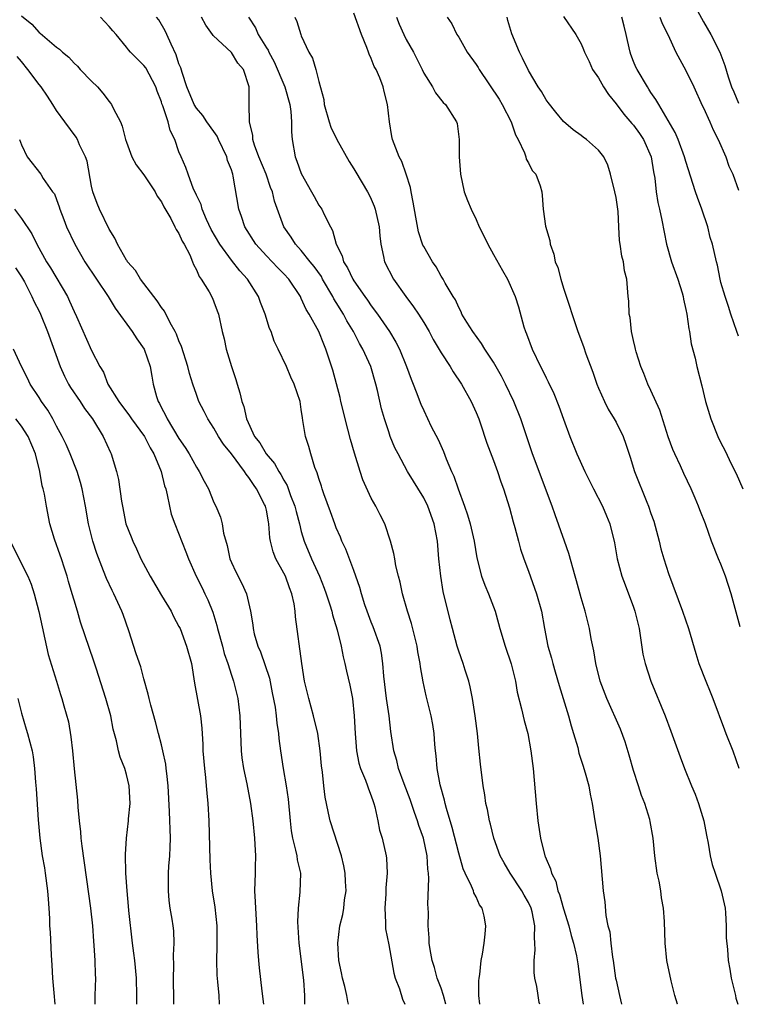
# Model space of a CAD drawing. Units: inches. Extents: x 2508000 to 2511000, y 1560000 to 1563000.
# Drawn here: x 2508985 to 2509067, y 1560000 to 1560113 of the extents above; entities that cross this region are included whole.
import ezdxf

# ---------------------------------------------------------------- set-up
doc = ezdxf.new("R2010")
doc.units = ezdxf.units.IN
doc.header["$MEASUREMENT"] = 0
doc.layers.add('LD25081560_2ft', color=33, linetype='Continuous')

msp = doc.modelspace()

# ---------------------------------------------------------------- linework, layer by layer
at = {"layer": 'LD25081560_2ft'}
for points, elevation in [([(2509061.65, 1560115), (2509063, 1560112.47), (2509063.86, 1560111), (2509064.87, 1560109), (2509065.45, 1560107.45), (2509065.84, 1560106.17), (2509066.23, 1560105), (2509066.46, 1560104.46), (2509067, 1560103.13)], 7158), ([(2508985, 1560113.15), (2508986.17, 1560112.17), (2508987, 1560111.23), (2508987.14, 1560111.14), (2508989, 1560109.54), (2508989.34, 1560109.34), (2508989.67, 1560109), (2508990.4, 1560108.4), (2508991, 1560107.74), (2508991.38, 1560107.38), (2508991.71, 1560107), (2508993, 1560105.66), (2508993.67, 1560105), (2508994.29, 1560104.29), (2508995, 1560103.33), (2508995.16, 1560103.16), (2508995.27, 1560103), (2508995.5, 1560102.5), (2508996.3, 1560101), (2508996.51, 1560100.51), (2508996.9, 1560099), (2508997, 1560098.7), (2508997.62, 1560097), (2508998.1, 1560096.1), (2508999, 1560094.96), (2509000.27, 1560093), (2509000.49, 1560092.49), (2509001, 1560091.85), (2509001.27, 1560091.27), (2509002.07, 1560089.93), (2509002.53, 1560089), (2509002.67, 1560088.67), (2509003, 1560088.24), (2509003.36, 1560087.36), (2509003.59, 1560087), (2509004.23, 1560085.77), (2509004.54, 1560085), (2509004.66, 1560084.66), (2509005, 1560084.08), (2509005.31, 1560083.31), (2509005.56, 1560083), (2509006.46, 1560081.54), (2509006.83, 1560080.83), (2509007, 1560080.41), (2509007.37, 1560079.37), (2509007.53, 1560079), (2509007.93, 1560077), (2509008.16, 1560076.16), (2509008.4, 1560075), (2509009.01, 1560073), (2509009.51, 1560071.51), (2509009.65, 1560071), (2509009.98, 1560069.98), (2509010.18, 1560069), (2509010.42, 1560068.42), (2509010.72, 1560067), (2509011.64, 1560065), (2509012.25, 1560064.25), (2509012.98, 1560063), (2509013.92, 1560061.92), (2509014.43, 1560061), (2509014.66, 1560060.66), (2509015, 1560059.99), (2509015.37, 1560059.37), (2509015.77, 1560058.23), (2509016.25, 1560057), (2509016.39, 1560056.39), (2509016.78, 1560055), (2509017, 1560054.11), (2509017.33, 1560053), (2509018.15, 1560051), (2509019.07, 1560049), (2509019.62, 1560047.62), (2509019.85, 1560047), (2509020.27, 1560045.73), (2509020.49, 1560045), (2509020.57, 1560044.57), (2509021.11, 1560042.88), (2509021.56, 1560041), (2509021.77, 1560039.77), (2509021.97, 1560039), (2509022.15, 1560038.15), (2509022.53, 1560036.53), (2509022.84, 1560035), (2509023.06, 1560033), (2509023.14, 1560031), (2509023.3, 1560029), (2509023.59, 1560027.59), (2509023.78, 1560027), (2509024.35, 1560025.65), (2509024.58, 1560025), (2509024.68, 1560024.68), (2509025, 1560023.85), (2509025.2, 1560023.2), (2509025.29, 1560023), (2509025.4, 1560022.6), (2509025.74, 1560021), (2509025.94, 1560019.94), (2509026.23, 1560019), (2509026.69, 1560017), (2509026.74, 1560016.74), (2509026.82, 1560015), (2509026.67, 1560013.33), (2509026.68, 1560013), (2509026.66, 1560012.66), (2509026.55, 1560011), (2509026.63, 1560009.37), (2509026.62, 1560009), (2509026.64, 1560008.64), (2509027, 1560006.79), (2509027.58, 1560003.58), (2509027.75, 1560003), (2509028.23, 1560001.77), (2509028.59, 1560000.59), (2509028.84, 1560000)], 7184), ([(2509033.54, 1560000), (2509033.27, 1560001), (2509033, 1560001.83), (2509032.55, 1560003), (2509032.22, 1560004.22), (2509031.96, 1560005), (2509031.72, 1560006.28), (2509031.62, 1560007), (2509031.61, 1560007.61), (2509031.52, 1560009), (2509031.53, 1560010.47), (2509031.52, 1560011), (2509031.47, 1560011.47), (2509031.6, 1560014.4), (2509031.55, 1560015), (2509031.48, 1560015.48), (2509031.4, 1560017), (2509030.96, 1560019), (2509030.45, 1560020.45), (2509030.28, 1560021), (2509029.94, 1560021.94), (2509029.45, 1560023.45), (2509028.77, 1560025.23), (2509028.13, 1560027), (2509027.92, 1560027.92), (2509027.58, 1560029), (2509027.24, 1560031.24), (2509027.03, 1560033), (2509026.74, 1560035), (2509026.43, 1560037.57), (2509026.34, 1560039), (2509026.18, 1560040.18), (2509026, 1560041), (2509025.22, 1560043.22), (2509025, 1560043.75), (2509024.53, 1560045), (2509024.28, 1560045.72), (2509023.88, 1560047), (2509023.69, 1560047.69), (2509023, 1560049.65), (2509022.09, 1560052.09), (2509021.65, 1560053), (2509021.47, 1560053.47), (2509021, 1560054.54), (2509020.82, 1560055), (2509020.35, 1560056.35), (2509019.58, 1560058.42), (2509019.38, 1560059), (2509019.3, 1560059.3), (2509019, 1560060.17), (2509018.82, 1560060.82), (2509018.55, 1560061.45), (2509018.09, 1560063), (2509017.86, 1560063.86), (2509017.46, 1560065), (2509017.19, 1560066.81), (2509017.12, 1560067.12), (2509017, 1560068.1), (2509016.85, 1560069), (2509016.18, 1560071), (2509015.8, 1560071.8), (2509015.3, 1560073), (2509014.36, 1560075), (2509013.91, 1560075.91), (2509013.54, 1560077), (2509013.37, 1560077.37), (2509012.86, 1560079), (2509012.34, 1560080.34), (2509012.11, 1560081), (2509010.84, 1560083), (2509009.96, 1560083.96), (2509009, 1560085.18), (2509007.69, 1560087), (2509006.7, 1560088.7), (2509006.16, 1560089.84), (2509005.66, 1560091), (2509005.53, 1560091.53), (2509005, 1560092.63), (2509004.89, 1560092.89), (2509004.68, 1560093.32), (2509004.05, 1560095), (2509003.8, 1560095.8), (2509003.24, 1560097), (2509003, 1560097.58), (2509002.51, 1560099), (2509002, 1560100), (2509001.76, 1560101), (2509001.15, 1560102.85), (2509001.06, 1560103.06), (2509001, 1560103.28), (2509000.52, 1560104.52), (2509000.35, 1560105), (2508999.2, 1560107.2), (2508999, 1560107.47), (2508998.21, 1560108.21), (2508997.45, 1560109), (2508997.24, 1560109.24), (2508997, 1560109.56), (2508995.81, 1560111), (2508995.42, 1560111.42), (2508995, 1560111.93), (2508994.01, 1560113)], 7182), ([(2509037.41, 1560000), (2509037.32, 1560001), (2509037.31, 1560002.69), (2509037.35, 1560003), (2509037.43, 1560003.43), (2509037.57, 1560005), (2509037.73, 1560005.73), (2509037.9, 1560007), (2509038.02, 1560008.02), (2509038.09, 1560009), (2509037.9, 1560010.1), (2509037.68, 1560011), (2509037.4, 1560011.4), (2509037, 1560012.29), (2509036.75, 1560012.75), (2509036.68, 1560013), (2509036.48, 1560013.52), (2509035.74, 1560015), (2509035.51, 1560015.51), (2509035, 1560017.29), (2509034.25, 1560020.25), (2509033.6, 1560022.4), (2509033.45, 1560023), (2509033.38, 1560023.38), (2509032.87, 1560025.13), (2509032.53, 1560027), (2509032.44, 1560028.44), (2509032.35, 1560029), (2509032.27, 1560029.73), (2509032.19, 1560031), (2509032.03, 1560032.03), (2509031.86, 1560033), (2509031.37, 1560035), (2509031.29, 1560035.29), (2509030.92, 1560036.92), (2509030.62, 1560038.62), (2509030.59, 1560039), (2509030.33, 1560040.33), (2509030.25, 1560041), (2509029.6, 1560043.6), (2509029.14, 1560045), (2509028.58, 1560047), (2509028.3, 1560048.3), (2509028.11, 1560049), (2509027.83, 1560050.17), (2509027.68, 1560051), (2509027.59, 1560051.59), (2509027.2, 1560053), (2509026.54, 1560055), (2509026.02, 1560056.02), (2509025.53, 1560057), (2509025, 1560057.95), (2509024.04, 1560060.04), (2509023.73, 1560061), (2509023.09, 1560063.09), (2509022.64, 1560064.64), (2509022.01, 1560067), (2509021.83, 1560067.83), (2509021.53, 1560069), (2509021.44, 1560069.44), (2509020.59, 1560072.59), (2509019.82, 1560075), (2509019.56, 1560075.56), (2509019.01, 1560077), (2509017.88, 1560079), (2509017.54, 1560079.54), (2509017, 1560080.8), (2509016.9, 1560081), (2509015.56, 1560083), (2509015, 1560083.61), (2509014.3, 1560084.3), (2509013.65, 1560085), (2509013, 1560085.66), (2509011.78, 1560087), (2509010.52, 1560089), (2509010.16, 1560090.16), (2509009.84, 1560091), (2509009.22, 1560094.78), (2509009.17, 1560095), (2509009.12, 1560095.12), (2509009, 1560095.51), (2509008.57, 1560096.57), (2509008.46, 1560097), (2509007.53, 1560099), (2509007.37, 1560099.37), (2509007, 1560099.91), (2509006.2, 1560101), (2509005.73, 1560101.73), (2509005, 1560102.57), (2509004.74, 1560103), (2509003.91, 1560105), (2509003.35, 1560106.65), (2509003.2, 1560107.2), (2509003, 1560107.66), (2509002.69, 1560108.69), (2509002.09, 1560109.91), (2509001.63, 1560111), (2509001.43, 1560111.43), (2509000.68, 1560112.68), (2509000.45, 1560113)], 7180), ([(2509044.29, 1560000), (2509044.22, 1560000.22), (2509044.09, 1560001), (2509043.95, 1560002.05), (2509043.72, 1560003), (2509043.63, 1560003.63), (2509043.63, 1560005), (2509043.75, 1560006.25), (2509043.72, 1560007), (2509043.66, 1560007.66), (2509043.71, 1560009), (2509043.4, 1560010.6), (2509043.31, 1560011), (2509043, 1560011.66), (2509042.51, 1560012.51), (2509042.24, 1560013), (2509040.89, 1560015), (2509040.19, 1560016.19), (2509039.75, 1560017), (2509039.02, 1560019), (2509038.63, 1560020.63), (2509038.52, 1560021), (2509038.3, 1560022.3), (2509038.12, 1560023), (2509037.99, 1560023.99), (2509037.8, 1560025), (2509037.48, 1560027.48), (2509037.3, 1560029.3), (2509037.16, 1560031), (2509036.9, 1560033), (2509036.58, 1560035), (2509036.33, 1560036.33), (2509036.16, 1560037), (2509035.74, 1560038.26), (2509035.52, 1560039), (2509035, 1560040.43), (2509034.82, 1560041), (2509034.28, 1560043), (2509034.02, 1560044.02), (2509033.24, 1560047.24), (2509032.94, 1560049), (2509032.74, 1560051), (2509032.57, 1560053), (2509032.19, 1560055), (2509031.49, 1560057), (2509031, 1560057.98), (2509029.14, 1560061), (2509028.06, 1560063), (2509027.7, 1560063.7), (2509027.18, 1560065), (2509027, 1560065.51), (2509026.52, 1560067), (2509026.17, 1560068.17), (2509025.72, 1560070.27), (2509025.54, 1560071), (2509024.94, 1560073), (2509024.02, 1560075), (2509023.65, 1560075.65), (2509022.96, 1560077), (2509022.22, 1560078.22), (2509021.81, 1560079), (2509021, 1560080.33), (2509020.73, 1560080.73), (2509020.6, 1560081), (2509019.44, 1560083), (2509019.29, 1560083.29), (2509018.46, 1560084.46), (2509018.01, 1560085), (2509017, 1560086.28), (2509016.32, 1560087), (2509015.82, 1560087.82), (2509014.99, 1560089), (2509013.94, 1560091.94), (2509013.7, 1560093), (2509013.49, 1560093.49), (2509012.96, 1560095), (2509012.15, 1560097), (2509011.65, 1560098.35), (2509011.47, 1560099), (2509011.46, 1560099.46), (2509011.08, 1560101), (2509011.04, 1560103.04), (2509011.03, 1560105), (2509010.37, 1560107), (2509009.73, 1560107.73), (2509009, 1560108.96), (2509006.9, 1560110.9), (2509006.85, 1560111), (2509006.08, 1560112.08), (2509005.59, 1560113)], 7178), ([(2509010.94, 1560113), (2509011.75, 1560111.75), (2509012.07, 1560111), (2509013, 1560109.49), (2509013.2, 1560109.2), (2509013.27, 1560109), (2509013.89, 1560107.89), (2509015.13, 1560105), (2509015.7, 1560103), (2509015.81, 1560102.19), (2509015.89, 1560101), (2509015.87, 1560099.87), (2509015.95, 1560099), (2509016.29, 1560097), (2509016.5, 1560096.5), (2509017, 1560095.08), (2509018.16, 1560093), (2509018.45, 1560092.45), (2509019, 1560091.48), (2509019.33, 1560091), (2509019.6, 1560090.4), (2509020.32, 1560089), (2509020.57, 1560088.57), (2509020.98, 1560087), (2509021.67, 1560085.67), (2509021.83, 1560085), (2509022.29, 1560084.29), (2509022.88, 1560083), (2509023, 1560082.81), (2509024.28, 1560081), (2509024.58, 1560080.58), (2509025, 1560079.93), (2509025.71, 1560079), (2509027.07, 1560077), (2509027.8, 1560075.8), (2509028.22, 1560075), (2509029.05, 1560073), (2509029.56, 1560071.56), (2509029.8, 1560071), (2509030.12, 1560070.12), (2509030.68, 1560068.68), (2509031, 1560067.95), (2509031.87, 1560066.13), (2509032.64, 1560064.64), (2509033.26, 1560063.26), (2509033.57, 1560062.43), (2509034.19, 1560061), (2509034.45, 1560060.45), (2509034.95, 1560059), (2509035.68, 1560057), (2509036.02, 1560056.02), (2509036.31, 1560055), (2509036.77, 1560053), (2509037.09, 1560051.09), (2509037.62, 1560049), (2509037.98, 1560047.98), (2509038.41, 1560047), (2509039.16, 1560045), (2509039.57, 1560043.57), (2509039.69, 1560043), (2509040.3, 1560041), (2509041.02, 1560038.98), (2509041.51, 1560037), (2509041.71, 1560035.71), (2509042.19, 1560033.81), (2509042.5, 1560032.5), (2509042.9, 1560031), (2509043.27, 1560029), (2509043.52, 1560027), (2509043.87, 1560023), (2509044.07, 1560021), (2509044.35, 1560019), (2509044.86, 1560017), (2509044.91, 1560016.91), (2509045, 1560016.66), (2509045.52, 1560015.52), (2509045.62, 1560015), (2509046.1, 1560014.1), (2509046.36, 1560013), (2509046.55, 1560012.55), (2509047, 1560010.93), (2509047.59, 1560009), (2509047.86, 1560007.86), (2509048.14, 1560007), (2509048.47, 1560005.53), (2509048.62, 1560004.62), (2509049.08, 1560001), (2509049.25, 1560000)], 7176), ([(2509016.27, 1560113), (2509016.49, 1560112.49), (2509016.95, 1560111), (2509017, 1560110.87), (2509017.87, 1560109), (2509018.28, 1560108.28), (2509018.67, 1560107), (2509019, 1560105.62), (2509019.57, 1560103.57), (2509019.63, 1560103), (2509020.19, 1560101), (2509020.39, 1560100.39), (2509021.05, 1560099), (2509022.46, 1560096.46), (2509023, 1560095.64), (2509023.23, 1560095.23), (2509024.56, 1560093), (2509024.72, 1560092.72), (2509025, 1560092.14), (2509025.35, 1560091.35), (2509025.46, 1560091), (2509025.9, 1560089), (2509025.97, 1560087.97), (2509026.08, 1560087), (2509026.4, 1560085.6), (2509026.52, 1560085), (2509027.55, 1560083), (2509028.96, 1560081), (2509029.85, 1560079.85), (2509030.4, 1560079), (2509031, 1560078.05), (2509031.63, 1560077), (2509032.1, 1560076.1), (2509033, 1560074.56), (2509034.04, 1560073), (2509034.38, 1560072.38), (2509035.32, 1560071), (2509036.43, 1560069), (2509037, 1560067.73), (2509037.29, 1560067), (2509037.46, 1560066.54), (2509038.24, 1560064.24), (2509039, 1560062.24), (2509039.43, 1560061), (2509039.81, 1560059.81), (2509040.12, 1560059), (2509040.83, 1560056.83), (2509041.24, 1560055.24), (2509041.44, 1560054.56), (2509041.84, 1560053), (2509042.09, 1560052.09), (2509042.47, 1560051), (2509043, 1560049.58), (2509043.9, 1560047), (2509044.46, 1560045), (2509044.81, 1560043), (2509045.21, 1560041), (2509045.62, 1560039.62), (2509045.77, 1560039), (2509046.05, 1560038.05), (2509046.48, 1560036.48), (2509047.57, 1560033), (2509047.86, 1560031.86), (2509048.15, 1560031), (2509048.62, 1560029.38), (2509048.76, 1560028.76), (2509049.24, 1560027.24), (2509049.33, 1560027), (2509049.48, 1560026.51), (2509049.89, 1560025), (2509050.05, 1560024.05), (2509050.26, 1560023), (2509050.57, 1560021), (2509050.92, 1560019), (2509051.19, 1560017), (2509051.53, 1560013), (2509051.73, 1560011.73), (2509051.82, 1560010.18), (2509052.08, 1560009), (2509052.28, 1560008.28), (2509052.4, 1560007), (2509052.6, 1560005.4), (2509052.67, 1560005), (2509052.96, 1560003), (2509053, 1560002.77), (2509053.4, 1560001), (2509053.63, 1560000)], 7174), ([(2509060.02, 1560000), (2509060.02, 1560000.02), (2509059.74, 1560001), (2509059.32, 1560002.68), (2509058.83, 1560005), (2509058.61, 1560007), (2509058.54, 1560009.46), (2509058.44, 1560011), (2509058.2, 1560012.2), (2509058.11, 1560013), (2509057.92, 1560014.08), (2509057.71, 1560015), (2509057.45, 1560017), (2509057.26, 1560019), (2509056.91, 1560020.91), (2509056.86, 1560021.14), (2509056.28, 1560023), (2509055.91, 1560023.91), (2509055.59, 1560025), (2509055, 1560026.78), (2509054.51, 1560028.51), (2509054.04, 1560030.04), (2509053.5, 1560031.5), (2509051.94, 1560035), (2509051.18, 1560037), (2509050.69, 1560039), (2509050.46, 1560040.46), (2509050.16, 1560041.84), (2509049.95, 1560043), (2509049.46, 1560045), (2509049, 1560046.52), (2509048.48, 1560048.48), (2509048.31, 1560049), (2509047.59, 1560051.59), (2509047.12, 1560053), (2509046.03, 1560056.03), (2509045.69, 1560057), (2509043.46, 1560063), (2509042.12, 1560067), (2509041.32, 1560069), (2509040.36, 1560071), (2509039.91, 1560071.91), (2509039, 1560073.49), (2509038, 1560075), (2509037.63, 1560075.63), (2509036.61, 1560077), (2509035.93, 1560078.07), (2509035.38, 1560079), (2509035.28, 1560079.27), (2509035, 1560079.75), (2509034.63, 1560080.63), (2509034.36, 1560081), (2509033.47, 1560082.53), (2509033.23, 1560083), (2509033, 1560083.36), (2509032.42, 1560084.42), (2509032.02, 1560085), (2509031, 1560086.73), (2509030.91, 1560086.91), (2509030.42, 1560088.42), (2509030.09, 1560090.09), (2509029.81, 1560091.81), (2509029.55, 1560093), (2509029.48, 1560093.48), (2509029.01, 1560095.01), (2509028.48, 1560096.48), (2509028.19, 1560097), (2509027.43, 1560099), (2509027.34, 1560099.34), (2509027.08, 1560101), (2509026.86, 1560103), (2509026.47, 1560104.47), (2509026.37, 1560105), (2509025.97, 1560106.03), (2509025.55, 1560107), (2509025.35, 1560107.35), (2509025, 1560108.26), (2509024.75, 1560108.75), (2509024.68, 1560109), (2509024.49, 1560109.51), (2509023.89, 1560111), (2509023, 1560113.44)], 7172), ([(2509027.9, 1560113), (2509028.18, 1560112.18), (2509028.71, 1560111), (2509029, 1560110.42), (2509029.82, 1560109), (2509030.83, 1560107), (2509031, 1560106.59), (2509032, 1560105), (2509032.34, 1560104.34), (2509033.22, 1560103.22), (2509033.48, 1560103), (2509034.75, 1560101), (2509034.82, 1560100.82), (2509035.05, 1560099), (2509035.07, 1560097), (2509035.21, 1560095), (2509035.64, 1560093), (2509036.01, 1560092.01), (2509036.42, 1560091), (2509037, 1560089.83), (2509037.34, 1560089), (2509037.9, 1560087.9), (2509038.32, 1560087), (2509039, 1560085.83), (2509040, 1560084), (2509040.59, 1560083), (2509041.48, 1560081), (2509041.83, 1560079.83), (2509042.47, 1560077.53), (2509042.64, 1560077), (2509042.76, 1560076.76), (2509043.41, 1560075), (2509044.36, 1560073), (2509044.58, 1560072.58), (2509045, 1560071.72), (2509045.25, 1560071.25), (2509045.9, 1560069.9), (2509046.47, 1560068.47), (2509047, 1560066.96), (2509047.73, 1560065), (2509048.53, 1560063), (2509049.43, 1560061), (2509050.44, 1560059), (2509051.47, 1560057), (2509051.9, 1560055.9), (2509052.28, 1560055), (2509052.81, 1560052.81), (2509053.14, 1560051), (2509053.68, 1560049), (2509054.03, 1560048.03), (2509055, 1560045.46), (2509055.16, 1560045), (2509055.63, 1560043), (2509055.77, 1560042.23), (2509056.08, 1560040.08), (2509056.35, 1560039), (2509057, 1560037), (2509058.62, 1560033), (2509059.28, 1560031.28), (2509060.33, 1560028.33), (2509060.82, 1560027), (2509061.63, 1560025), (2509062.04, 1560024.04), (2509062.43, 1560023), (2509063.06, 1560021), (2509063.36, 1560019.36), (2509063.56, 1560018.44), (2509063.77, 1560017), (2509064.01, 1560016.01), (2509064.34, 1560015), (2509065.04, 1560013), (2509065.47, 1560011), (2509065.52, 1560010.48), (2509065.61, 1560009), (2509065.6, 1560007.6), (2509065.74, 1560006.26), (2509065.82, 1560005), (2509066.02, 1560004.02), (2509066.19, 1560003), (2509066.67, 1560001), (2509066.72, 1560000.72), (2509066.93, 1560000)], 7170), ([(2509033.7, 1560113), (2509034.23, 1560112.23), (2509034.79, 1560111), (2509035, 1560110.7), (2509035.99, 1560109), (2509037, 1560107.56), (2509037.22, 1560107.22), (2509037.34, 1560107), (2509039.62, 1560103.62), (2509039.98, 1560103), (2509040.99, 1560101.01), (2509041.51, 1560099.51), (2509041.79, 1560099), (2509042.54, 1560097.46), (2509042.68, 1560097), (2509042.73, 1560096.73), (2509043, 1560096.31), (2509043.42, 1560095.42), (2509043.81, 1560095), (2509044.32, 1560093.68), (2509044.51, 1560093), (2509044.57, 1560092.57), (2509044.67, 1560091), (2509044.92, 1560089.08), (2509045.41, 1560087.41), (2509045.45, 1560087), (2509045.88, 1560085.88), (2509046.04, 1560085), (2509046.33, 1560084.33), (2509046.67, 1560083), (2509047, 1560081.96), (2509048.64, 1560077), (2509049.28, 1560075.28), (2509049.56, 1560074.44), (2509050.35, 1560072.35), (2509050.82, 1560071), (2509051, 1560070.54), (2509051.68, 1560069), (2509052.12, 1560068.12), (2509052.8, 1560067), (2509053, 1560066.63), (2509053.81, 1560065), (2509054.13, 1560064.13), (2509054.63, 1560062.63), (2509055.12, 1560061), (2509056.52, 1560057.48), (2509056.73, 1560057), (2509057, 1560056.19), (2509057.31, 1560055.31), (2509057.94, 1560053), (2509058.14, 1560052.14), (2509058.47, 1560051), (2509059, 1560049.32), (2509060.6, 1560045), (2509061.3, 1560043), (2509062.14, 1560040.14), (2509062.49, 1560039), (2509063.27, 1560037), (2509063.78, 1560035.78), (2509064.08, 1560035), (2509065.41, 1560031.41), (2509065.58, 1560031), (2509066.37, 1560029), (2509067.04, 1560027.04)], 7168), ([(2509067.22, 1560043.22), (2509066.17, 1560047), (2509065.52, 1560049), (2509065, 1560050.36), (2509064.72, 1560051), (2509063.94, 1560053), (2509063.23, 1560055), (2509062.59, 1560056.59), (2509062.45, 1560057), (2509062.06, 1560057.94), (2509061.6, 1560059), (2509060.76, 1560060.76), (2509060.36, 1560061.64), (2509059.72, 1560063), (2509059.51, 1560063.51), (2509058.96, 1560064.96), (2509058, 1560068), (2509057, 1560070.27), (2509056.65, 1560071), (2509056.2, 1560072.2), (2509055.85, 1560073), (2509055.3, 1560074.7), (2509055.22, 1560075), (2509055.19, 1560075.19), (2509055, 1560075.98), (2509054.78, 1560077), (2509054.61, 1560078.61), (2509054.51, 1560079), (2509054.47, 1560080.47), (2509054.38, 1560081), (2509054.22, 1560083), (2509053.97, 1560083.97), (2509053.84, 1560085), (2509053.65, 1560085.65), (2509053.48, 1560087), (2509053.41, 1560087.41), (2509053.34, 1560089), (2509053.25, 1560090.75), (2509053, 1560092.36), (2509052.87, 1560093), (2509052.37, 1560095), (2509052.05, 1560096.05), (2509051.61, 1560097), (2509051, 1560097.76), (2509049.62, 1560099), (2509049.24, 1560099.24), (2509049, 1560099.46), (2509048.11, 1560100.11), (2509047, 1560101.04), (2509046.1, 1560102.1), (2509045.22, 1560103.22), (2509045, 1560103.53), (2509044.47, 1560104.47), (2509044.11, 1560105), (2509043, 1560106.88), (2509042.31, 1560108.31), (2509041.94, 1560109), (2509041.09, 1560111.09), (2509040.62, 1560112.62), (2509040.55, 1560113)], 7166), ([(2509047, 1560113.08), (2509048.41, 1560111), (2509049, 1560109.93), (2509049.28, 1560109.28), (2509049.38, 1560109), (2509049.92, 1560107.92), (2509050.32, 1560107), (2509051, 1560106.03), (2509051.55, 1560105), (2509052.14, 1560104.14), (2509053, 1560103.06), (2509053.89, 1560101.89), (2509054.81, 1560100.81), (2509055, 1560100.62), (2509055.69, 1560099.69), (2509056.14, 1560099), (2509057.01, 1560097), (2509057.29, 1560095.29), (2509057.43, 1560094.57), (2509057.59, 1560093), (2509057.77, 1560091.77), (2509057.97, 1560091), (2509058.25, 1560089.75), (2509058.76, 1560087), (2509059.35, 1560085), (2509060.08, 1560083), (2509060.58, 1560081.42), (2509060.69, 1560081), (2509060.72, 1560080.72), (2509061, 1560079.51), (2509061.1, 1560079), (2509061.33, 1560077.33), (2509061.41, 1560077), (2509061.6, 1560075.6), (2509062.05, 1560073.95), (2509062.24, 1560073), (2509062.81, 1560070.81), (2509063.24, 1560069), (2509063.83, 1560067), (2509064.65, 1560065), (2509065, 1560064.27), (2509065.44, 1560063.44), (2509066.23, 1560061.77), (2509066.74, 1560060.74), (2509067.52, 1560059)], 7164), ([(2509067, 1560076.48), (2509066.81, 1560077), (2509066.15, 1560079), (2509065.88, 1560079.88), (2509065.49, 1560081), (2509065, 1560082.6), (2509064.9, 1560083), (2509064.61, 1560084.61), (2509064.49, 1560085), (2509064.04, 1560087), (2509063.76, 1560087.76), (2509063.49, 1560089), (2509062.83, 1560091), (2509062.33, 1560092.33), (2509062.09, 1560093), (2509061, 1560096.45), (2509060.85, 1560097), (2509060.12, 1560099), (2509059.78, 1560099.78), (2509057.88, 1560103), (2509057.57, 1560103.57), (2509057, 1560104.36), (2509056.76, 1560104.76), (2509056.6, 1560105), (2509055.42, 1560107), (2509055.28, 1560107.28), (2509055, 1560107.93), (2509054.7, 1560108.7), (2509054.61, 1560109), (2509054.3, 1560110.3), (2509054.16, 1560111), (2509053.95, 1560111.95), (2509053.68, 1560113)], 7162), ([(2509058.02, 1560113), (2509058.27, 1560112.27), (2509058.92, 1560111), (2509059.84, 1560109), (2509061, 1560106.88), (2509061.9, 1560105), (2509062.86, 1560102.86), (2509063, 1560102.6), (2509063.73, 1560101), (2509064.11, 1560100.11), (2509064.7, 1560099), (2509065.58, 1560097), (2509065.92, 1560095.92), (2509066.36, 1560095), (2509067, 1560093.19)], 7160), ([(2509022.39, 1560000), (2509022.31, 1560000.31), (2509022.2, 1560001), (2509021.96, 1560002.04), (2509021.7, 1560003), (2509021.6, 1560003.6), (2509021.3, 1560005), (2509021.16, 1560007), (2509021.4, 1560009), (2509021.73, 1560010.27), (2509021.85, 1560011), (2509021.95, 1560011.95), (2509022.13, 1560013), (2509022.05, 1560014.05), (2509022.02, 1560015), (2509021.85, 1560015.85), (2509021.59, 1560017), (2509020.29, 1560021), (2509020.12, 1560021.88), (2509019.87, 1560023), (2509019.72, 1560023.72), (2509019.57, 1560025), (2509019.41, 1560026.59), (2509019.31, 1560027.31), (2509019.15, 1560029), (2509018.87, 1560031), (2509018.41, 1560033), (2509017.85, 1560035), (2509017.38, 1560037), (2509017.05, 1560039), (2509016.34, 1560044.34), (2509016.3, 1560045), (2509016.17, 1560045.83), (2509015.93, 1560047), (2509015.66, 1560047.66), (2509015.17, 1560049), (2509015, 1560049.36), (2509014.1, 1560051), (2509013.79, 1560051.79), (2509013.49, 1560053), (2509013.41, 1560053.41), (2509013.3, 1560055), (2509013.24, 1560055.24), (2509013, 1560056.56), (2509012.89, 1560057), (2509012.8, 1560057.2), (2509011.88, 1560059), (2509011.51, 1560059.51), (2509011, 1560060.31), (2509010.68, 1560060.67), (2509010.5, 1560061), (2509009, 1560063), (2509008.11, 1560064.11), (2509007.53, 1560065), (2509007, 1560065.93), (2509006.29, 1560067), (2509005.87, 1560067.87), (2509005.29, 1560069), (2509005, 1560069.8), (2509004.59, 1560071), (2509004.21, 1560072.21), (2509004.02, 1560073), (2509003.29, 1560075.29), (2509003, 1560075.94), (2509002.71, 1560076.71), (2509002.56, 1560077), (2509001.99, 1560078.01), (2509001.33, 1560079.33), (2509001, 1560079.77), (2509000.52, 1560080.52), (2509000.12, 1560081), (2508998.61, 1560083), (2508998.01, 1560084.01), (2508997.11, 1560085), (2508997.08, 1560085.08), (2508997, 1560085.17), (2508995.96, 1560087), (2508995.68, 1560087.68), (2508995, 1560088.74), (2508993.91, 1560091), (2508993.65, 1560091.65), (2508993.14, 1560093), (2508993, 1560093.65), (2508992.49, 1560096.49), (2508992.32, 1560097), (2508991.64, 1560098.36), (2508991.38, 1560099), (2508991.25, 1560099.25), (2508989.93, 1560101), (2508989, 1560102.31), (2508988.58, 1560103), (2508987.95, 1560103.95), (2508987.22, 1560105), (2508987, 1560105.27), (2508985.72, 1560107), (2508985, 1560107.9), (2508984.49, 1560108.49)], 7186), ([(2508984.75, 1560099), (2508985, 1560098.38), (2508985.64, 1560097), (2508987.18, 1560095), (2508987.47, 1560094.53), (2508988.55, 1560093), (2508988.75, 1560092.75), (2508989, 1560092.12), (2508989.29, 1560091.29), (2508989.37, 1560091), (2508989.84, 1560089.84), (2508990.15, 1560089), (2508991.09, 1560087), (2508992.24, 1560085), (2508994.9, 1560081), (2508995.69, 1560079.69), (2508997.63, 1560077), (2508998.18, 1560076.18), (2508999.01, 1560075), (2508999.7, 1560073), (2508999.88, 1560071.88), (2509000.04, 1560071), (2509000.43, 1560069.57), (2509000.61, 1560069), (2509000.76, 1560068.76), (2509001, 1560068.26), (2509001.45, 1560067.45), (2509001.65, 1560067), (2509003, 1560064.78), (2509003.72, 1560063.72), (2509004.18, 1560063), (2509005, 1560061.49), (2509005.19, 1560061.19), (2509005.33, 1560061), (2509005.89, 1560059.89), (2509006.38, 1560059), (2509007, 1560057.43), (2509007.2, 1560057), (2509007.75, 1560055.75), (2509007.93, 1560055), (2509008.08, 1560053.92), (2509008.5, 1560052.5), (2509008.83, 1560051), (2509009, 1560050.56), (2509009.49, 1560049.49), (2509010.18, 1560048.18), (2509010.73, 1560047), (2509011.19, 1560045), (2509011.45, 1560043.45), (2509011.48, 1560043), (2509011.61, 1560042.39), (2509012.01, 1560041), (2509012.33, 1560040.33), (2509013.34, 1560037.34), (2509013.67, 1560035.67), (2509013.99, 1560034.01), (2509014.13, 1560033), (2509014.19, 1560032.19), (2509014.4, 1560031), (2509014.44, 1560030.44), (2509014.62, 1560029), (2509014.91, 1560027), (2509015.28, 1560025), (2509015.49, 1560023.49), (2509015.72, 1560021), (2509015.84, 1560019.84), (2509015.99, 1560019), (2509016.35, 1560017.65), (2509016.48, 1560017), (2509016.53, 1560016.53), (2509016.89, 1560015), (2509016.84, 1560012.84), (2509016.62, 1560011), (2509016.56, 1560009.44), (2509016.72, 1560007), (2509017.24, 1560002.76), (2509017.37, 1560001), (2509017.38, 1560000)], 7188), ([(2508984.17, 1560091), (2508985, 1560089.93), (2508986.18, 1560088.18), (2508986.76, 1560087), (2508987.86, 1560085), (2508988.3, 1560084.3), (2508990.24, 1560081), (2508990.49, 1560080.49), (2508991, 1560079.31), (2508991.29, 1560078.71), (2508993, 1560074.84), (2508993.94, 1560073), (2508994.36, 1560072.36), (2508994.87, 1560071), (2508996.12, 1560069), (2508997.36, 1560067.36), (2508997.59, 1560067), (2508999.04, 1560065), (2508999.7, 1560063.7), (2509000.12, 1560063), (2509000.95, 1560061), (2509001.36, 1560059.36), (2509001.49, 1560059), (2509001.67, 1560058.33), (2509001.92, 1560057), (2509002.11, 1560056.11), (2509002.51, 1560055), (2509003.8, 1560051.8), (2509004.09, 1560051), (2509004.96, 1560049), (2509005.66, 1560047.66), (2509005.96, 1560047), (2509006.31, 1560046.31), (2509006.87, 1560044.87), (2509007.35, 1560043.35), (2509007.42, 1560043), (2509007.97, 1560041), (2509008.17, 1560040.17), (2509008.58, 1560039), (2509009, 1560037.66), (2509009.23, 1560037), (2509009.73, 1560035), (2509009.98, 1560033), (2509010.13, 1560029), (2509010.21, 1560028.21), (2509010.39, 1560027), (2509010.78, 1560025.22), (2509011.2, 1560023), (2509011.44, 1560021), (2509011.63, 1560019), (2509011.69, 1560018.31), (2509011.74, 1560017), (2509011.7, 1560015.7), (2509011.71, 1560015), (2509011.66, 1560013), (2509011.73, 1560011.73), (2509011.75, 1560011), (2509011.89, 1560009), (2509011.9, 1560007.9), (2509012.04, 1560005.96), (2509012.09, 1560005), (2509012.19, 1560004.19), (2509012.48, 1560001.52), (2509012.68, 1560000)], 7190), ([(2508984.31, 1560084.31), (2508985, 1560083.25), (2508985.32, 1560082.68), (2508986.18, 1560081), (2508986.42, 1560080.42), (2508987, 1560079.35), (2508987.17, 1560079), (2508987.98, 1560077), (2508989.42, 1560073), (2508989.9, 1560071.9), (2508990.37, 1560071), (2508990.6, 1560070.6), (2508991.69, 1560069), (2508992.21, 1560068.21), (2508993.11, 1560067), (2508994.34, 1560065), (2508995.16, 1560063.16), (2508995.25, 1560063), (2508995.87, 1560061), (2508996.08, 1560060.08), (2508996.42, 1560057.58), (2508996.53, 1560057), (2508996.94, 1560055), (2508997.52, 1560053.52), (2508997.71, 1560053), (2508998.13, 1560052.13), (2508998.63, 1560051), (2508999.7, 1560049), (2509001, 1560046.79), (2509002.09, 1560045), (2509002.38, 1560044.38), (2509003, 1560043.26), (2509003.12, 1560043), (2509003.88, 1560041), (2509004.42, 1560039), (2509004.76, 1560036.76), (2509005.46, 1560033), (2509005.6, 1560031.6), (2509005.72, 1560029.72), (2509005.74, 1560029), (2509005.92, 1560027), (2509006.04, 1560025.96), (2509006.13, 1560025), (2509006.18, 1560024.18), (2509006.29, 1560023), (2509006.4, 1560021), (2509006.54, 1560016.54), (2509006.61, 1560015), (2509006.81, 1560013), (2509007.1, 1560011.1), (2509007.34, 1560009), (2509007.34, 1560006.66), (2509007.28, 1560005), (2509007.33, 1560003.33), (2509007.41, 1560002.59), (2509007.56, 1560001), (2509007.61, 1560000)], 7192), ([(2509002.43, 1560000), (2509002.42, 1560000.42), (2509002.36, 1560003), (2509002.41, 1560004.41), (2509002.37, 1560005.63), (2509002.47, 1560007), (2509002.4, 1560008.4), (2509002.34, 1560009), (2509002.24, 1560009.76), (2509002.01, 1560011), (2509001.87, 1560011.87), (2509001.79, 1560013), (2509001.82, 1560014.18), (2509001.8, 1560015), (2509001.83, 1560015.83), (2509001.94, 1560017), (2509002, 1560018), (2509002.02, 1560019), (2509001.93, 1560022.07), (2509001.78, 1560025), (2509001.6, 1560026.4), (2509001.55, 1560027), (2509001.48, 1560027.48), (2509001.16, 1560029), (2509001, 1560029.7), (2509000.67, 1560031), (2509000.32, 1560032.32), (2508999.77, 1560034.23), (2508999.58, 1560035), (2508999.49, 1560035.49), (2508999, 1560037.24), (2508998.63, 1560038.63), (2508998.12, 1560040.12), (2508997.26, 1560042.74), (2508996.62, 1560044.62), (2508996.47, 1560045), (2508995.55, 1560047), (2508995.35, 1560047.35), (2508994.72, 1560048.72), (2508994.37, 1560049.63), (2508993.59, 1560051.59), (2508993.14, 1560053), (2508992.66, 1560055), (2508992.32, 1560057), (2508991.93, 1560059), (2508991.74, 1560059.74), (2508991.35, 1560061), (2508990.56, 1560063), (2508990.08, 1560064.08), (2508989.65, 1560065), (2508989, 1560066.17), (2508988.57, 1560067), (2508987.99, 1560067.99), (2508987.26, 1560069), (2508987, 1560069.44), (2508985.97, 1560071), (2508985.66, 1560071.66), (2508985, 1560073), (2508984.08, 1560075)], 7194), ([(2508998.18, 1560000), (2508998.2, 1560001), (2508998.14, 1560003), (2508997.94, 1560005), (2508997.84, 1560005.84), (2508997.68, 1560007), (2508997.28, 1560010.72), (2508997.24, 1560011.24), (2508997.06, 1560013), (2508996.91, 1560015), (2508996.87, 1560017.13), (2508996.98, 1560019), (2508997.22, 1560021), (2508997.23, 1560021.23), (2508997.41, 1560023), (2508997.32, 1560025), (2508997, 1560026.3), (2508996.79, 1560027), (2508996.29, 1560028.29), (2508996.09, 1560029), (2508995.84, 1560030.16), (2508995.49, 1560031.49), (2508995.2, 1560033), (2508994.63, 1560035), (2508993.51, 1560038.49), (2508993.28, 1560039.28), (2508991.73, 1560043.73), (2508991.38, 1560045), (2508991, 1560046.24), (2508990.8, 1560047), (2508990.38, 1560048.38), (2508990.21, 1560049), (2508989.92, 1560049.92), (2508989.55, 1560051), (2508989.42, 1560051.42), (2508988.76, 1560053.24), (2508988.24, 1560055), (2508987.83, 1560057), (2508987.62, 1560058.38), (2508987.48, 1560059), (2508987.36, 1560059.36), (2508987.09, 1560061), (2508986.58, 1560063), (2508985.74, 1560065), (2508985, 1560066.16), (2508984.35, 1560067)], 7196), ([(2508983.7, 1560053), (2508985.71, 1560049), (2508986.09, 1560048.09), (2508986.45, 1560047), (2508986.97, 1560044.97), (2508988.05, 1560040.05), (2508988.98, 1560036.98), (2508989.46, 1560035.46), (2508989.62, 1560035), (2508989.84, 1560034.16), (2508990.35, 1560032.35), (2508990.63, 1560030.63), (2508990.81, 1560029), (2508991, 1560026.94), (2508991.38, 1560023.38), (2508991.43, 1560022.57), (2508991.58, 1560021), (2508991.73, 1560019.74), (2508991.78, 1560019), (2508991.89, 1560018.11), (2508992.64, 1560012.64), (2508992.89, 1560011), (2508993.11, 1560009), (2508993.22, 1560007.22), (2508993.28, 1560006.72), (2508993.39, 1560005), (2508993.41, 1560003.41), (2508993.44, 1560003), (2508993.38, 1560001), (2508993.38, 1560000)], 7198), ([(2508984.58, 1560035), (2508985, 1560033.31), (2508985.51, 1560031.51), (2508985.67, 1560031), (2508986.19, 1560029), (2508986.31, 1560028.31), (2508986.47, 1560027), (2508986.59, 1560025.41), (2508986.68, 1560024.68), (2508986.9, 1560021.1), (2508987.07, 1560019), (2508987.36, 1560017), (2508987.62, 1560015.62), (2508987.71, 1560015), (2508987.98, 1560013), (2508988.03, 1560012.03), (2508988.12, 1560011), (2508988.18, 1560009.82), (2508988.19, 1560009), (2508988.25, 1560008.25), (2508988.38, 1560005.62), (2508988.47, 1560004.47), (2508988.55, 1560003), (2508988.68, 1560001.32), (2508988.81, 1560000)], 7200)]:
    msp.add_lwpolyline(points, dxfattribs=dict(at, elevation=elevation))

doc.saveas('drawing.dxf')
